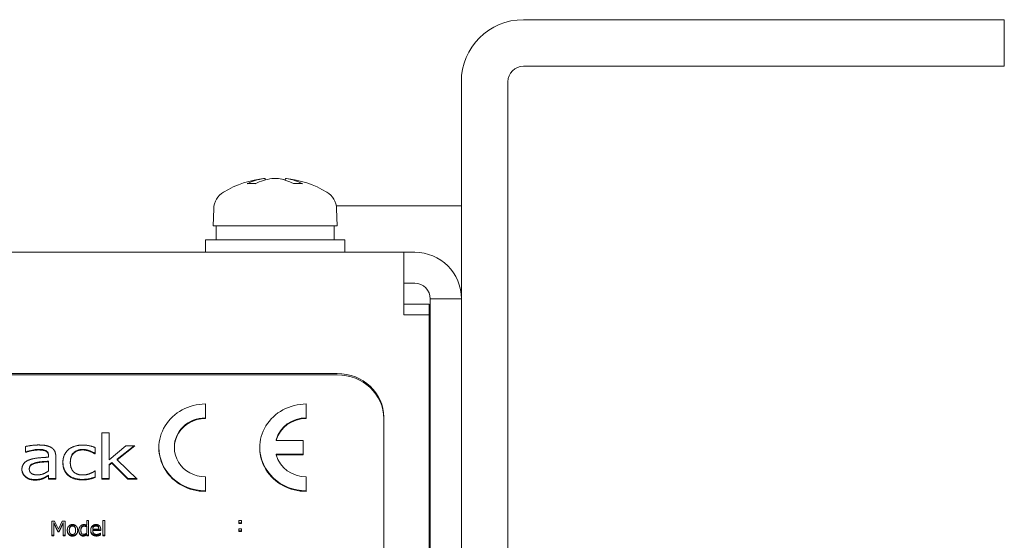
# Model space of a CAD drawing. Units: millimetres. Extents: x -87 to 4428, y 0 to 3630.
# Drawn here: x 557 to 620, y 2816 to 2850 of the extents above; entities that cross this region are included whole.
import ezdxf

# ---------------------------------------------------------------- set-up
doc = ezdxf.new("R2010")
doc.units = ezdxf.units.MM
doc.layers.add('Visible Edges(Audipack-ISO)', color=7, linetype='Continuous', lineweight=18)

msp = doc.modelspace()

# ---------------------------------------------------------------- linework, layer by layer
at = {"layer": 'Visible Edges(Audipack-ISO)'}
for p, q in [((610.251, 2849.95), (589.251, 2849.95)), ((610.251, 2849.95), (620.251, 2849.95)), ((620.251, 2846.95), (620.251, 2849.95)), ((589.251, 2846.95), (610.251, 2846.95)), ((620.251, 2846.95), (610.251, 2846.95)), ((585.251, 2845.95), (585.251, 2831.95)), ((588.251, 2845.95), (588.251, 2804.95)), ((572.595, 2839.717), (572.604, 2839.614)), ((573.908, 2839.717), (573.898, 2839.598)), ((571.985, 2839.385), (571.479, 2839.385)), ((574.967, 2839.385), (574.434, 2839.385)), ((569.29, 2837.762), (569.251, 2836.65)), ((584.751, 2837.95), (577.192, 2837.95)), ((577.213, 2837.762), (577.251, 2836.65)), ((585.251, 2837.95), (584.751, 2837.95)), ((569.251, 2836.65), (577.251, 2836.65)), ((569.451, 2836.65), (569.451, 2835.75)), ((577.051, 2836.65), (577.051, 2835.75)), ((577.751, 2835.75), (568.751, 2835.75)), ((568.751, 2835.75), (568.751, 2834.95)), ((577.751, 2835.75), (577.751, 2834.95)), ((-1.049, 2834.95), (581.551, 2834.95)), ((581.551, 2830.924), (581.551, 2834.95)), ((581.551, 2834.95), (582.251, 2834.95)), ((582.251, 2832.95), (581.551, 2832.95)), ((583.181, 2831.608), (581.551, 2831.608)), ((583.181, 2831.608), (583.181, 2830.924)), ((583.251, 2794.95), (583.251, 2831.95)), ((583.251, 2831.95), (585.251, 2831.95)), ((585.251, 2794.95), (585.251, 2831.95)), ((583.181, 2830.924), (581.551, 2830.924)), ((583.181, 2830.924), (583.181, 2796.924)), ((577.251, 2827.131), (533.251, 2827.131)), ((533.251, 2827.046), (577.251, 2827.046)), ((568.751, 2825.166), (568.751, 2824.226)), ((575.251, 2825.166), (575.251, 2824.226)), ((580.251, 2824.226), (580.251, 2824.312)), ((580.251, 2824.226), (580.251, 2806.372)), ((562.077, 2820.32), (562.077, 2823.314)), ((562.077, 2823.314), (562.539, 2823.314)), ((562.539, 2823.314), (562.539, 2821.563)), ((573.315, 2822.86), (573.315, 2822.817)), ((573.315, 2822.817), (575.051, 2822.817)), ((575.051, 2822.817), (575.051, 2821.877)), ((557.146, 2822.055), (557.146, 2822.424)), ((557.173, 2822.089), (557.146, 2822.089)), ((557.173, 2822.055), (557.146, 2822.055)), ((557.173, 2822.089), (557.173, 2822.055)), ((558.461, 2822.163), (558.461, 2822.129)), ((561.316, 2822.143), (561.316, 2822.108)), ((561.63, 2821.982), (561.63, 2821.948)), ((561.657, 2821.982), (561.63, 2821.982)), ((561.657, 2821.948), (561.63, 2821.948)), ((561.657, 2822.355), (561.657, 2821.948)), ((562.539, 2821.563), (563.624, 2822.471)), ((564.2, 2822.471), (563.073, 2821.572)), ((564.157, 2822.471), (563.073, 2821.606)), ((563.624, 2822.471), (564.2, 2822.471)), ((566.751, 2822.347), (566.751, 2822.39)), ((573.315, 2821.877), (573.315, 2821.92)), ((573.315, 2821.92), (575.051, 2821.92)), ((575.051, 2821.877), (573.315, 2821.877)), ((558.646, 2821.838), (558.646, 2821.804)), ((558.646, 2821.734), (558.646, 2821.804)), ((558.646, 2821.481), (558.646, 2821.446)), ((558.646, 2820.85), (558.646, 2821.446)), ((559.108, 2821.79), (559.108, 2820.32)), ((560.045, 2821.425), (560.045, 2821.391)), ((562.722, 2821.392), (562.539, 2821.253)), ((562.722, 2821.358), (562.539, 2821.219)), ((562.539, 2821.253), (562.539, 2821.219)), ((562.722, 2821.392), (562.722, 2821.358)), ((563.745, 2820.354), (562.722, 2821.392)), ((563.745, 2820.32), (562.722, 2821.358)), ((563.073, 2821.606), (563.073, 2821.572)), ((563.073, 2821.572), (564.353, 2820.32)), ((557.401, 2821.002), (557.401, 2820.968)), ((561.63, 2820.847), (561.657, 2820.847)), ((561.657, 2820.847), (561.657, 2820.441)), ((562.539, 2821.219), (562.539, 2820.32)), ((557.166, 2820.484), (557.166, 2820.45)), ((558.313, 2820.398), (558.313, 2820.364)), ((558.646, 2820.582), (558.646, 2820.548)), ((558.646, 2820.32), (558.646, 2820.548)), ((559.108, 2820.354), (558.646, 2820.354)), ((559.108, 2820.32), (558.646, 2820.32)), ((559.924, 2820.582), (559.924, 2820.548)), ((561.298, 2820.361), (561.298, 2820.327)), ((562.539, 2820.354), (562.077, 2820.354)), ((562.539, 2820.32), (562.077, 2820.32)), ((563.745, 2820.354), (563.745, 2820.32)), ((564.318, 2820.354), (563.745, 2820.354)), ((564.353, 2820.32), (563.745, 2820.32)), ((568.751, 2820.468), (568.751, 2819.528)), ((575.251, 2820.468), (575.251, 2819.528)), ((558.853, 2816.667), (558.853, 2817.607)), ((558.853, 2817.607), (559.034, 2817.607)), ((558.977, 2817.514), (558.977, 2817.476)), ((559.235, 2816.964), (558.977, 2817.514)), ((559.235, 2816.926), (558.977, 2817.476)), ((558.977, 2817.476), (558.977, 2816.667)), ((559.034, 2817.607), (559.284, 2817.084)), ((559.284, 2817.084), (559.525, 2817.607)), ((559.577, 2817.514), (559.316, 2816.964)), ((559.577, 2817.476), (559.316, 2816.926)), ((559.525, 2817.607), (559.71, 2817.607)), ((559.577, 2817.514), (559.577, 2817.476)), ((559.577, 2816.667), (559.577, 2817.476)), ((559.71, 2817.607), (559.71, 2816.667)), ((561.1, 2817.344), (561.1, 2817.649)), ((561.1, 2817.649), (561.226, 2817.649)), ((561.226, 2817.649), (561.226, 2816.667)), ((562.136, 2816.667), (562.136, 2817.649)), ((562.136, 2817.649), (562.262, 2817.649)), ((562.262, 2817.649), (562.262, 2816.667)), ((570.914, 2817.469), (570.914, 2817.649)), ((570.914, 2817.649), (571.075, 2817.649)), ((571.075, 2817.506), (570.914, 2817.506)), ((571.075, 2817.469), (570.914, 2817.469)), ((571.075, 2817.649), (571.075, 2817.469)), ((583.251, 2817.45), (583.181, 2817.45)), ((559.235, 2816.964), (559.235, 2816.926)), ((559.316, 2816.964), (559.235, 2816.964)), ((559.316, 2816.926), (559.235, 2816.926)), ((559.316, 2816.964), (559.316, 2816.926)), ((559.98, 2817.057), (559.98, 2817.02)), ((560.389, 2817.057), (560.389, 2817.02)), ((560.728, 2817.054), (560.728, 2817.017)), ((561.1, 2817.283), (561.1, 2817.246)), ((561.1, 2816.838), (561.1, 2817.246)), ((561.486, 2817.136), (561.486, 2817.098)), ((561.486, 2817.098), (561.882, 2817.098)), ((561.486, 2817.045), (561.486, 2817.007)), ((562.005, 2817.045), (561.486, 2817.045)), ((562.005, 2817.007), (561.486, 2817.007)), ((561.547, 2817.277), (561.547, 2817.239)), ((561.839, 2817.277), (561.839, 2817.24)), ((561.882, 2817.136), (561.882, 2817.098)), ((561.984, 2816.84), (561.991, 2816.84)), ((561.991, 2816.84), (561.991, 2816.71)), ((562.005, 2817.072), (562.005, 2817.007)), ((570.914, 2816.943), (570.914, 2817.123)), ((570.914, 2817.123), (571.075, 2817.123)), ((571.075, 2816.981), (570.914, 2816.981)), ((571.075, 2816.943), (570.914, 2816.943)), ((571.075, 2817.123), (571.075, 2816.943)), ((558.977, 2816.705), (558.853, 2816.705)), ((558.977, 2816.667), (558.853, 2816.667)), ((559.71, 2816.705), (559.577, 2816.705)), ((559.71, 2816.667), (559.577, 2816.667)), ((560.999, 2816.71), (560.999, 2816.672)), ((561.1, 2816.776), (561.1, 2816.739)), ((561.1, 2816.667), (561.1, 2816.739)), ((561.226, 2816.705), (561.1, 2816.705)), ((561.226, 2816.667), (561.1, 2816.667)), ((562.262, 2816.705), (562.136, 2816.705)), ((562.262, 2816.667), (562.136, 2816.667))]:
    msp.add_line(p, q, dxfattribs=at)
for centre, radius, start, end in [((589.251, 2845.95), 4, 90, 180), ((589.251, 2845.95), 1, 90, 180), ((573.251, 2833.25), 6.5, 95.80745, 120.79133), ((573.251, 2833.25), 6.5, 59.20867, 84.19255), ((570.59, 2837.717), 1.3, 120.79133, 178), ((575.913, 2837.717), 1.3, 2, 59.20867), ((582.251, 2831.95), 3, 0, 90), ((582.251, 2831.95), 1, 0, 90)]:
    msp.add_arc(centre, radius, start, end, dxfattribs=at)
for centre, major_axis, ratio, start_param, end_param in [((573.382, 2833.267), (-0.834, 6.443), 0.733993, 0.009131, 0.242457), ((573.115, 2833.267), (0.801, 6.447), 0.707627, 0.191555, 0.424881), ((573.394, 2833.267), (-0.766, 6.452), 0.673541, 5.866227, 6.099552), ((573.388, 2833.267), (-0.801, 6.447), 0.707627, 5.998652, 6.09163), ((573.114, 2833.267), (0.794, 6.448), 0.701191, 6.032184, 6.265509), ((577.251, 2824.312), (3, 0), 0.939693, 0, 1.570796), ((577.251, 2824.226), (3, 0), 0.939693, 0, 1.570796), ((568.751, 2822.347), (-3, 0), 0.939693, 4.712389, 7.853982), ((575.251, 2822.347), (-3, 0), 0.939693, 4.712389, 7.853982), ((568.751, 2822.39), (-2, 0), 0.939693, 4.712389, 6.283185), ((568.751, 2822.347), (-2, 0), 0.939693, 4.712389, 7.853982), ((575.251, 2822.39), (-2, 0), 0.939693, 4.712389, 6.030505), ((575.251, 2822.347), (-2, 0), 0.939693, 4.712389, 6.030505), ((568.751, 2822.39), (-3, 0), 0.939693, 0.007583, 1.570796), ((575.251, 2822.39), (-3, 0), 0.939693, 0.007583, 1.570796), ((575.251, 2822.347), (-2, 0), 0.939693, 0.25268, 1.570796)]:
    msp.add_ellipse(centre, major_axis=major_axis, ratio=ratio, start_param=start_param, end_param=end_param, dxfattribs=at)
for points, knots in [([(572.595, 2839.717), (572.595, 2839.717), (572.595, 2839.717), (572.594, 2839.717), (572.587, 2839.716), (572.559, 2839.712), (572.538, 2839.709), (572.511, 2839.705), (572.508, 2839.705), (572.506, 2839.704)], [0.02083922, 0.02083922, 0.02083922, 0.02083922, 0.02096803, 0.02096803, 0.03144545, 0.03144545, 0.04192287, 0.04192287, 0.0429895, 0.0429895, 0.0429895, 0.0429895]), ([(573.033, 2839.704), (573.058, 2839.708), (573.09, 2839.711), (573.158, 2839.715), (573.196, 2839.717), (573.265, 2839.717), (573.303, 2839.716), (573.371, 2839.712), (573.402, 2839.709), (573.43, 2839.705), (573.432, 2839.705), (573.434, 2839.704)], [0, 0, 0, 0, 0.01048402, 0.01048402, 0.02096803, 0.02096803, 0.03144545, 0.03144545, 0.04192287, 0.04192287, 0.0429895, 0.0429895, 0.0429895, 0.0429895]), ([(573.47, 2839.704), (573.445, 2839.708), (573.413, 2839.711), (573.345, 2839.715), (573.307, 2839.717), (573.265, 2839.717), (573.258, 2839.717), (573.251, 2839.717)], [0, 0, 0, 0, 0.01048402, 0.01048402, 0.02096803, 0.02096803, 0.02303502, 0.02303502, 0.02303502, 0.02303502]), ([(573.988, 2839.704), (573.964, 2839.708), (573.943, 2839.711), (573.915, 2839.715), (573.908, 2839.717), (573.908, 2839.717), (573.909, 2839.717), (573.909, 2839.717)], [0, 0, 0, 0, 0.01048402, 0.01048402, 0.02096803, 0.02096803, 0.02303502, 0.02303502, 0.02303502, 0.02303502]), ([(557.981, 2822.235), (557.849, 2822.235), (557.71, 2822.217), (557.458, 2822.173), (557.314, 2822.136), (557.173, 2822.089)], [-0.07711571, -0.07711571, -0.07711571, -0.07711571, -0.04479303, -0.04479303, 0, 0, 0, 0]), ([(558.461, 2822.163), (558.374, 2822.207), (558.28, 2822.218), (558.156, 2822.231), (558.069, 2822.235), (557.981, 2822.235)], [-0.03737032, -0.03737032, -0.03737032, -0.03737032, -0.02627662, -0.02627662, 0, 0, 0, 0]), ([(558.646, 2821.838), (558.646, 2821.885), (558.641, 2821.933), (558.62, 2821.998), (558.605, 2822.038), (558.539, 2822.115), (558.503, 2822.142), (558.461, 2822.163)], [-0.06853713, -0.06853713, -0.06853713, -0.06853713, -0.03153033, -0.03153033, -0.01422931, -0.01422931, 0, 0, 0, 0]), ([(560.839, 2822.238), (560.777, 2822.238), (560.716, 2822.233), (560.6, 2822.212), (560.546, 2822.197), (560.406, 2822.141), (560.33, 2822.091), (560.223, 2821.986), (560.159, 2821.915), (560.063, 2821.682), (560.045, 2821.552), (560.045, 2821.425)], [-0.2217418, -0.2217418, -0.2217418, -0.2217418, -0.1810073, -0.1810073, -0.1432278, -0.1432278, -0.0799497, -0.0799497, -0.0405641, -0.0405641, 0, 0, 0, 0]), ([(561.316, 2822.143), (561.227, 2822.177), (561.135, 2822.199), (561.007, 2822.227), (560.923, 2822.238), (560.839, 2822.238)], [-0.0392718, -0.0392718, -0.0392718, -0.0392718, -0.02537644, -0.02537644, 0, 0, 0, 0]), ([(561.63, 2821.982), (561.581, 2822.014), (561.522, 2822.047), (561.445, 2822.089), (561.378, 2822.118), (561.316, 2822.143)], [-0.02652493, -0.02652493, -0.02652493, -0.02652493, -0.02027795, -0.02027795, 0, 0, 0, 0]), ([(557.826, 2821.392), (557.747, 2821.374), (557.67, 2821.347), (557.572, 2821.293), (557.529, 2821.267), (557.465, 2821.206), (557.442, 2821.175), (557.408, 2821.095), (557.401, 2821.049), (557.401, 2821.002)], [-0.07855483, -0.07855483, -0.07855483, -0.07855483, -0.04208031, -0.04208031, -0.02733902, -0.02733902, -0.01492992, -0.01492992, 0, 0, 0, 0]), ([(558.646, 2821.481), (558.516, 2821.471), (558.361, 2821.459), (558.121, 2821.441), (557.976, 2821.429), (557.826, 2821.392)], [-0.101399, -0.101399, -0.101399, -0.101399, -0.0465738, -0.0465738, 0, 0, 0, 0]), ([(559.924, 2820.582), (559.867, 2820.628), (559.817, 2820.68), (559.718, 2820.81), (559.683, 2820.88), (559.595, 2821.08), (559.57, 2821.245), (559.568, 2821.408)], [-0.08485275, -0.08485275, -0.08485275, -0.08485275, -0.07101514, -0.07101514, -0.05366833, -0.05366833, -0.00183683, -0.00183683, -0.00183683, -0.00183683]), ([(557.166, 2820.484), (557.125, 2820.518), (557.089, 2820.555), (557.02, 2820.645), (556.993, 2820.694), (556.943, 2820.807), (556.926, 2820.882), (556.924, 2820.961)], [-0.05289582, -0.05289582, -0.05289582, -0.05289582, -0.04087023, -0.04087023, -0.02682013, -0.02682013, -0.00169587, -0.00169587, -0.00169587, -0.00169587]), ([(557.756, 2820.294), (557.609, 2820.294), (557.501, 2820.322), (557.336, 2820.376), (557.246, 2820.422), (557.166, 2820.484)], [-0.05235687, -0.05235687, -0.05235687, -0.05235687, -0.03115746, -0.03115746, 0, 0, 0, 0]), ([(558.313, 2820.398), (558.236, 2820.367), (558.157, 2820.34), (557.986, 2820.299), (557.867, 2820.294), (557.756, 2820.294)], [-0.06299402, -0.06299402, -0.06299402, -0.06299402, -0.03302185, -0.03302185, 0, 0, 0, 0]), ([(558.646, 2820.582), (558.584, 2820.546), (558.508, 2820.499), (558.438, 2820.456), (558.376, 2820.423), (558.313, 2820.398)], [-0.02515726, -0.02515726, -0.02515726, -0.02515726, -0.02073009, -0.02073009, 0, 0, 0, 0]), ([(560.846, 2820.305), (560.578, 2820.305), (560.389, 2820.351), (560.138, 2820.438), (560.024, 2820.499), (559.924, 2820.582)], [-0.08003171, -0.08003171, -0.08003171, -0.08003171, -0.03996868, -0.03996868, 0, 0, 0, 0]), ([(561.298, 2820.361), (561.229, 2820.345), (561.158, 2820.33), (561.012, 2820.308), (560.921, 2820.305), (560.846, 2820.305)], [-0.04393829, -0.04393829, -0.04393829, -0.04393829, -0.02253632, -0.02253632, 0, 0, 0, 0]), ([(561.657, 2820.475), (561.579, 2820.446), (561.491, 2820.415), (561.425, 2820.392), (561.361, 2820.373), (561.298, 2820.361)], [-0.02102425, -0.02102425, -0.02102425, -0.02102425, -0.01917681, -0.01917681, 0, 0, 0, 0]), ([(560.185, 2816.685), (560.16, 2816.685), (560.135, 2816.687), (560.088, 2816.695), (560.066, 2816.701), (560.01, 2816.724), (559.979, 2816.745), (559.929, 2816.794), (559.902, 2816.828), (559.86, 2816.928), (559.851, 2816.984), (559.85, 2817.038)], [-0.07768493, -0.07768493, -0.07768493, -0.07768493, -0.06570131, -0.06570131, -0.05459843, -0.05459843, -0.03621007, -0.03621007, -0.01943148, -0.01943148, -0.00198828, -0.00198828, -0.00198828, -0.00198828]), ([(560.185, 2817.328), (560.169, 2817.328), (560.152, 2817.326), (560.121, 2817.32), (560.107, 2817.315), (560.073, 2817.299), (560.056, 2817.286), (560.027, 2817.254), (560.012, 2817.232), (559.985, 2817.154), (559.98, 2817.104), (559.98, 2817.057)], [-0.05370634, -0.05370634, -0.05370634, -0.05370634, -0.04532759, -0.04532759, -0.03759058, -0.03759058, -0.02596407, -0.02596407, -0.01484392, -0.01484392, 0, 0, 0, 0]), ([(560.389, 2817.057), (560.389, 2817.088), (560.387, 2817.12), (560.377, 2817.175), (560.37, 2817.201), (560.347, 2817.249), (560.333, 2817.267), (560.303, 2817.295), (560.284, 2817.306), (560.239, 2817.324), (560.212, 2817.328), (560.185, 2817.328)], [-0.03355825, -0.03355825, -0.03355825, -0.03355825, -0.02662463, -0.02662463, -0.02094648, -0.02094648, -0.01477878, -0.01477878, -0.00808, -0.00808, 0, 0, 0, 0]), ([(560.519, 2817.038), (560.519, 2817.01), (560.516, 2816.981), (560.505, 2816.923), (560.496, 2816.893), (560.471, 2816.837), (560.45, 2816.801), (560.386, 2816.741), (560.354, 2816.721), (560.276, 2816.691), (560.231, 2816.685), (560.185, 2816.685)], [-0.07012527, -0.07012527, -0.07012527, -0.07012527, -0.05595659, -0.05595659, -0.04071371, -0.04071371, -0.0253604, -0.0253604, -0.01373826, -0.01373826, 0, 0, 0, 0]), ([(560.674, 2816.779), (560.643, 2816.819), (560.627, 2816.864), (560.605, 2816.939), (560.599, 2816.986), (560.598, 2817.032)], [-0.02694767, -0.02694767, -0.02694767, -0.02694767, -0.01677086, -0.01677086, -0.00206805, -0.00206805, -0.00206805, -0.00206805]), ([(560.935, 2817.321), (560.92, 2817.321), (560.904, 2817.319), (560.875, 2817.314), (560.861, 2817.309), (560.827, 2817.294), (560.809, 2817.28), (560.77, 2817.239), (560.757, 2817.212), (560.733, 2817.148), (560.728, 2817.1), (560.728, 2817.054)], [-0.03241956, -0.03241956, -0.03241956, -0.03241956, -0.02928107, -0.02928107, -0.02635316, -0.02635316, -0.02161197, -0.02161197, -0.01452259, -0.01452259, 0, 0, 0, 0]), ([(561.1, 2817.283), (561.074, 2817.295), (561.044, 2817.307), (561.001, 2817.316), (560.974, 2817.321), (560.935, 2817.321)], [-0.03340225, -0.03340225, -0.03340225, -0.03340225, -0.01157035, -0.01157035, 0, 0, 0, 0]), ([(561.735, 2816.689), (561.702, 2816.689), (561.669, 2816.691), (561.607, 2816.702), (561.578, 2816.71), (561.505, 2816.741), (561.475, 2816.766), (561.425, 2816.814), (561.403, 2816.848), (561.368, 2816.933), (561.36, 2816.984), (561.358, 2817.035)], [-0.05054616, -0.05054616, -0.05054616, -0.05054616, -0.04482661, -0.04482661, -0.03968719, -0.03968719, -0.03094163, -0.03094163, -0.01811794, -0.01811794, -0.00199955, -0.00199955, -0.00199955, -0.00199955]), ([(561.547, 2817.277), (561.529, 2817.258), (561.514, 2817.238), (561.497, 2817.197), (561.489, 2817.172), (561.486, 2817.136)], [-0.02675908, -0.02675908, -0.02675908, -0.02675908, -0.01155371, -0.01155371, 0, 0, 0, 0]), ([(561.697, 2817.332), (561.682, 2817.332), (561.666, 2817.331), (561.637, 2817.326), (561.624, 2817.323), (561.598, 2817.313), (561.574, 2817.302), (561.547, 2817.277)], [-0.03392832, -0.03392832, -0.03392832, -0.03392832, -0.02187307, -0.02187307, -0.01133736, -0.01133736, 0, 0, 0, 0]), ([(561.839, 2817.277), (561.831, 2817.286), (561.823, 2817.295), (561.801, 2817.31), (561.789, 2817.316), (561.754, 2817.329), (561.725, 2817.332), (561.697, 2817.332)], [-0.01320012, -0.01320012, -0.01320012, -0.01320012, -0.01104071, -0.01104071, -0.00833089, -0.00833089, 0, 0, 0, 0]), ([(561.882, 2817.136), (561.881, 2817.166), (561.877, 2817.2), (561.86, 2817.247), (561.851, 2817.263), (561.839, 2817.277)], [-0.01604425, -0.01604425, -0.01604425, -0.01604425, -0.00571064, -0.00571064, 0, 0, 0, 0]), ([(560.876, 2816.685), (560.853, 2816.685), (560.83, 2816.687), (560.786, 2816.698), (560.765, 2816.707), (560.718, 2816.733), (560.694, 2816.754), (560.674, 2816.779)], [-0.02352956, -0.02352956, -0.02352956, -0.02352956, -0.01659242, -0.01659242, -0.00986868, -0.00986868, 0, 0, 0, 0]), ([(560.999, 2816.71), (560.973, 2816.698), (560.953, 2816.693), (560.922, 2816.686), (560.898, 2816.685), (560.876, 2816.685)], [-0.009621503, -0.009621503, -0.009621503, -0.009621503, -0.00662646, -0.00662646, 0, 0, 0, 0]), ([(561.1, 2816.776), (561.083, 2816.763), (561.067, 2816.75), (561.034, 2816.727), (561.016, 2816.718), (560.999, 2816.71)], [-0.01233658, -0.01233658, -0.01233658, -0.01233658, -0.00585387, -0.00585387, 0, 0, 0, 0]), ([(561.877, 2816.708), (561.855, 2816.703), (561.833, 2816.697), (561.787, 2816.69), (561.759, 2816.689), (561.735, 2816.689)], [-0.01397438, -0.01397438, -0.01397438, -0.01397438, -0.00718373, -0.00718373, 0, 0, 0, 0]), ([(561.991, 2816.748), (561.97, 2816.74), (561.946, 2816.731), (561.917, 2816.721), (561.897, 2816.714), (561.877, 2816.708)], [-0.009150797, -0.009150797, -0.009150797, -0.009150797, -0.006111627, -0.006111627, 0, 0, 0, 0])]:
    msp.add_open_spline(points, degree=3, knots=knots, dxfattribs=at)
for points, degree in [([(571.438, 2839.375), (571.45, 2839.381), (571.465, 2839.385), (571.479, 2839.385)], 3), ([(574.967, 2839.385), (574.98, 2839.385), (574.994, 2839.381), (575.006, 2839.375)], 3), ([(557.146, 2822.424), (557.275, 2822.452), (557.752, 2822.522), (557.984, 2822.522)], 2), ([(557.984, 2822.522), (558.268, 2822.522), (558.656, 2822.452), (558.812, 2822.362)], 2), ([(559.924, 2822.227), (560.087, 2822.368), (560.569, 2822.519), (560.846, 2822.519)], 2), ([(560.846, 2822.519), (561.073, 2822.519), (561.491, 2822.42), (561.657, 2822.355)], 2), ([(557.981, 2822.201), (557.821, 2822.201), (557.388, 2822.127), (557.173, 2822.055)], 2), ([(558.461, 2822.129), (558.372, 2822.173), (558.115, 2822.201), (557.981, 2822.201)], 2), ([(558.646, 2821.804), (558.646, 2821.93), (558.547, 2822.085), (558.461, 2822.129)], 2), ([(558.812, 2822.362), (558.96, 2822.273), (559.108, 2821.992), (559.108, 2821.79)], 2), ([(559.568, 2821.391), (559.568, 2821.674), (559.761, 2822.087), (559.924, 2822.227)], 2), ([(560.839, 2822.204), (560.48, 2822.204), (560.045, 2821.779), (560.045, 2821.391)], 2), ([(561.316, 2822.108), (561.219, 2822.146), (560.96, 2822.204), (560.839, 2822.204)], 2), ([(561.63, 2821.948), (561.58, 2821.981), (561.427, 2822.064), (561.316, 2822.108)], 2), ([(556.924, 2820.942), (556.924, 2821.165), (557.163, 2821.481), (557.425, 2821.572)], 2), ([(557.826, 2821.358), (557.64, 2821.314), (557.401, 2821.131), (557.401, 2820.968)], 2), ([(557.425, 2821.572), (557.655, 2821.655), (558.283, 2821.718), (558.646, 2821.734)], 2), ([(558.646, 2821.446), (558.483, 2821.435), (557.979, 2821.395), (557.826, 2821.358)], 2), ([(559.924, 2820.548), (559.754, 2820.685), (559.568, 2821.107), (559.568, 2821.391)], 2), ([(560.045, 2821.391), (560.045, 2821.012), (560.465, 2820.587), (560.839, 2820.587)], 2), ([(557.166, 2820.45), (557.057, 2820.538), (556.924, 2820.798), (556.924, 2820.942)], 2), ([(557.401, 2820.968), (557.401, 2820.782), (557.665, 2820.594), (557.92, 2820.594)], 2), ([(557.92, 2820.594), (558.14, 2820.594), (558.493, 2820.74), (558.646, 2820.85)], 2), ([(560.839, 2820.587), (561.064, 2820.587), (561.471, 2820.733), (561.63, 2820.847)], 2), ([(557.756, 2820.26), (557.586, 2820.26), (557.282, 2820.359), (557.166, 2820.45)], 2), ([(558.313, 2820.364), (558.189, 2820.313), (557.962, 2820.26), (557.756, 2820.26)], 2), ([(558.646, 2820.548), (558.589, 2820.515), (558.402, 2820.399), (558.313, 2820.364)], 2), ([(560.846, 2820.271), (560.564, 2820.271), (560.092, 2820.408), (559.924, 2820.548)], 2), ([(561.298, 2820.327), (561.18, 2820.299), (560.994, 2820.271), (560.846, 2820.271)], 2), ([(561.657, 2820.441), (561.588, 2820.415), (561.382, 2820.343), (561.298, 2820.327)], 2), ([(559.85, 2817.02), (559.85, 2817.196), (560.034, 2817.392), (560.185, 2817.392)], 2), ([(560.185, 2816.647), (560.029, 2816.647), (559.85, 2816.847), (559.85, 2817.02)], 2), ([(560.185, 2817.29), (560.087, 2817.29), (559.98, 2817.157), (559.98, 2817.02)], 2), ([(559.98, 2817.02), (559.98, 2816.886), (560.087, 2816.749), (560.185, 2816.749)], 2), ([(560.185, 2817.392), (560.337, 2817.392), (560.52, 2817.197), (560.52, 2817.02)], 2), ([(560.389, 2817.02), (560.389, 2817.157), (560.283, 2817.29), (560.185, 2817.29)], 2), ([(560.52, 2817.02), (560.52, 2816.841), (560.337, 2816.647), (560.185, 2816.647)], 2), ([(560.185, 2816.749), (560.282, 2816.749), (560.389, 2816.884), (560.389, 2817.02)], 2), ([(560.597, 2817.014), (560.597, 2817.107), (560.649, 2817.243), (560.693, 2817.294)], 2), ([(560.674, 2816.742), (560.638, 2816.788), (560.597, 2816.925), (560.597, 2817.014)], 2), ([(560.693, 2817.294), (560.734, 2817.339), (560.85, 2817.392), (560.914, 2817.392)], 2), ([(560.935, 2817.283), (560.838, 2817.283), (560.728, 2817.146), (560.728, 2817.017)], 2), ([(560.728, 2817.017), (560.728, 2816.892), (560.812, 2816.76), (560.905, 2816.76)], 2), ([(560.905, 2816.76), (560.955, 2816.76), (561.055, 2816.803), (561.1, 2816.838)], 2), ([(560.914, 2817.392), (560.97, 2817.392), (561.054, 2817.368), (561.1, 2817.344)], 2), ([(561.1, 2817.246), (561.053, 2817.267), (560.978, 2817.283), (560.935, 2817.283)], 2), ([(561.358, 2817.016), (561.358, 2817.188), (561.55, 2817.392), (561.704, 2817.392)], 2), ([(561.735, 2816.651), (561.555, 2816.651), (561.358, 2816.841), (561.358, 2817.016)], 2), ([(561.547, 2817.239), (561.519, 2817.211), (561.49, 2817.143), (561.486, 2817.098)], 2), ([(561.486, 2817.007), (561.486, 2816.885), (561.617, 2816.755), (561.734, 2816.755)], 2), ([(561.697, 2817.294), (561.647, 2817.294), (561.576, 2817.266), (561.547, 2817.239)], 2), ([(561.839, 2817.24), (561.817, 2817.266), (561.748, 2817.294), (561.697, 2817.294)], 2), ([(561.704, 2817.392), (561.774, 2817.392), (561.882, 2817.354), (561.922, 2817.314)], 2), ([(561.882, 2817.098), (561.88, 2817.146), (561.859, 2817.216), (561.839, 2817.24)], 2), ([(561.888, 2816.786), (561.922, 2816.801), (561.969, 2816.828), (561.984, 2816.84)], 2), ([(561.922, 2817.314), (561.962, 2817.273), (562.005, 2817.157), (562.005, 2817.072)], 2), ([(560.876, 2816.647), (560.815, 2816.647), (560.711, 2816.695), (560.674, 2816.742)], 2), ([(560.999, 2816.672), (560.972, 2816.66), (560.914, 2816.647), (560.876, 2816.647)], 2), ([(561.1, 2816.739), (561.071, 2816.716), (561.028, 2816.685), (560.999, 2816.672)], 2), ([(561.734, 2816.755), (561.775, 2816.755), (561.855, 2816.772), (561.888, 2816.786)], 2), ([(561.877, 2816.671), (561.841, 2816.661), (561.781, 2816.651), (561.735, 2816.651)], 2), ([(561.991, 2816.71), (561.969, 2816.702), (561.903, 2816.678), (561.877, 2816.671)], 2)]:
    msp.add_open_spline(points, degree=degree, dxfattribs=at)

doc.saveas('drawing.dxf')
